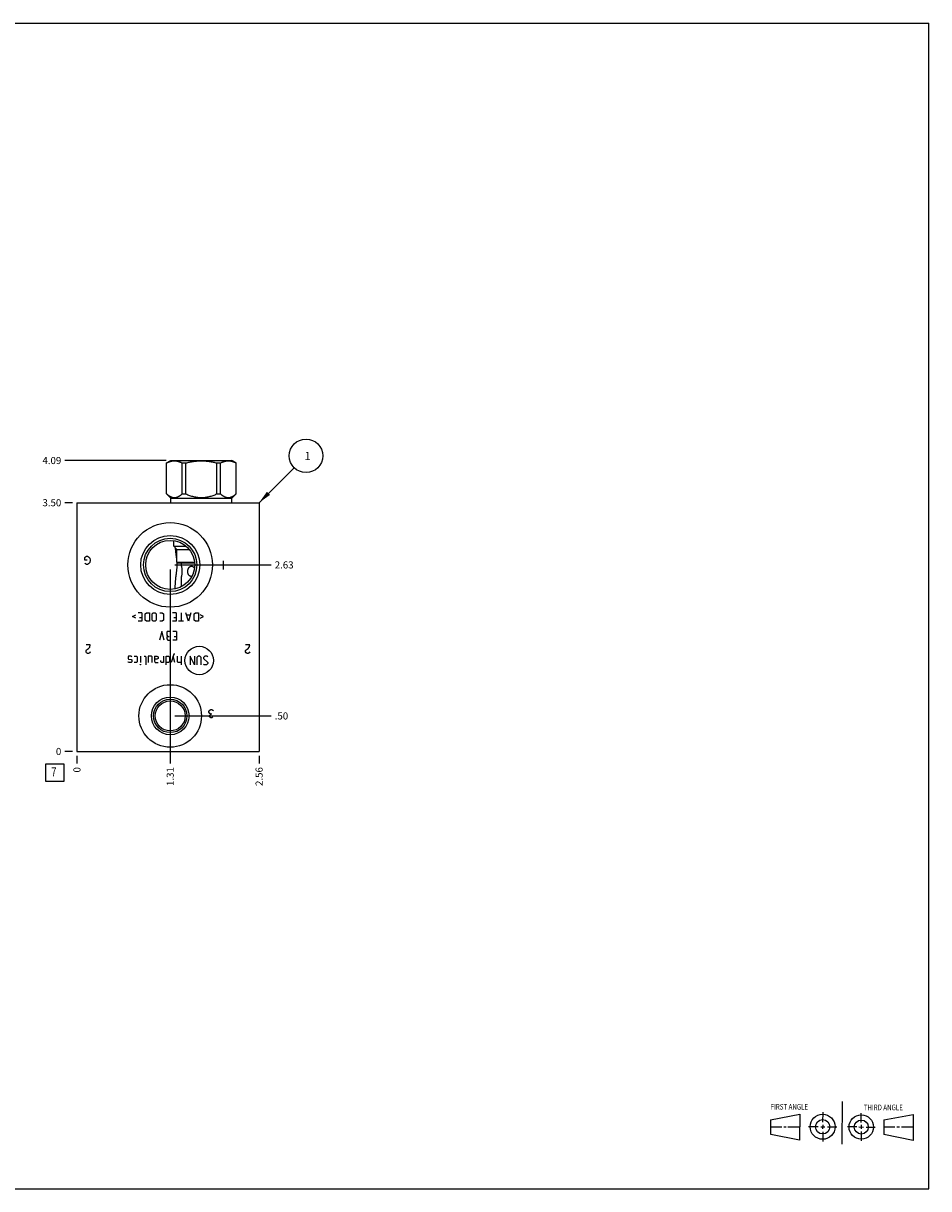
# Model space of a CAD drawing. Units: inches. Extents: x 0.3 to 21.7, y 0.3 to 16.7.
# Drawn here: x 9 to 21.7, y 0.3 to 16.7 of the extents above; entities that cross this region are included whole.
import ezdxf

# ---------------------------------------------------------------- set-up
doc = ezdxf.new("R2010")
doc.units = ezdxf.units.IN
doc.header["$LTSCALE"] = 1.21
doc.header["$MEASUREMENT"] = 0
doc.layers.get('0').update_dxf_attribs({"linetype": 'CONTINUOUS'})
doc.styles.get("Standard").update_dxf_attribs({"font": 'txt', "width": 0.8})
doc.dimstyles.new('DIMSTYLE_1', dxfattribs={"dimtxt": 0.1, "dimasz": 0.1875, "dimexe": 0.125, "dimexo": 0.0625, "dimgap": 0.025, "dimtad": 0, "dimtih": 1, "dimtoh": 1, "dimzin": 4, "dimdsep": 46, "dimtxsty": 'STANDARD', "dimblk": '_FILLED', "dimblk1": '_FILLED', "dimblk2": '_FILLED', "dimcen": 0.09, "dimadec": 0, "dimazin": 0, "dimtfac": 1, "dimtofl": 0, "dimtmove": 0, "dimatfit": 3, "dimldrblk": '_FILLED', "dimfxl": 1, "dimtolj": 1, "dimtzin": 4, "dimarcsym": 0})
doc.dimstyles.new('DIMSTYLE_2', dxfattribs={"dimtxt": 0.1, "dimasz": 0.1875, "dimexe": 0.125, "dimexo": 0.0625, "dimgap": 0.025, "dimtad": 0, "dimtih": 1, "dimtoh": 1, "dimdec": 0, "dimzin": 4, "dimdsep": 46, "dimtxsty": 'STANDARD', "dimblk": '_FILLED', "dimblk1": '_FILLED', "dimblk2": '_FILLED', "dimcen": 0.09, "dimadec": 0, "dimazin": 0, "dimtfac": 1, "dimtdec": 0, "dimtofl": 0, "dimtmove": 0, "dimatfit": 3, "dimldrblk": '_FILLED', "dimfxl": 1, "dimtolj": 1, "dimtzin": 4, "dimarcsym": 0})
doc.dimstyles.get("Standard").update_dxf_attribs({"dimtxt": 0.1, "dimasz": 0.1875, "dimexe": 0.125, "dimexo": 0.0625, "dimgap": 0.09, "dimtad": 0, "dimtih": 1, "dimtoh": 1, "dimdec": 3, "dimzin": 4, "dimdsep": 46, "dimtxsty": 'STANDARD', "dimblk": '_FILLED', "dimblk1": '_FILLED', "dimblk2": '_FILLED', "dimcen": 0.09, "dimadec": 0, "dimazin": 0, "dimtp": 0.001, "dimtm": 0.001, "dimtfac": 1, "dimtdec": 3, "dimtofl": 0, "dimtmove": 0, "dimatfit": 3, "dimldrblk": '_FILLED', "dimfxl": 1, "dimtolj": 1, "dimtzin": 4, "dimarcsym": 0})

# ---------------------------------------------------------------- blocks, each defined once
blk = doc.blocks.new('SUN_FIRST_THIRD_ANGLE_BL0', base_point=(20.482, 1.229))
at = {"color": 7, "linetype": 'CONTINUOUS'}
for p, q in [((20.48, 1.528), (20.477, 0.929)), ((19.476, 1.272), (19.885, 1.351)), ((19.885, 1.351), (19.883, 0.985)), ((20.208, 1.376), (20.207, 1.238)), ((20.749, 1.234), (20.749, 1.364)), ((21.07, 1.27), (21.479, 1.345)), ((21.479, 1.345), (21.479, 0.978)), ((19.477, 1.066), (19.478, 1.271)), ((19.477, 1.173), (19.633, 1.172)), ((19.66, 1.172), (19.695, 1.172)), ((19.719, 1.171), (19.885, 1.17)), ((20.007, 1.175), (20.144, 1.174)), ((20.183, 1.173), (20.238, 1.172)), ((20.208, 1.202), (20.207, 1.143)), ((20.276, 1.172), (20.408, 1.171)), ((20.688, 1.17), (20.557, 1.17)), ((20.717, 1.17), (20.783, 1.168)), ((20.749, 1.199), (20.749, 1.143)), ((20.818, 1.169), (20.948, 1.169)), ((21.07, 1.27), (21.069, 1.062)), ((21.221, 1.166), (21.071, 1.166)), ((21.288, 1.169), (21.25, 1.169)), ((21.479, 1.169), (21.316, 1.169)), ((19.883, 0.985), (19.477, 1.066)), ((20.209, 1.101), (20.208, 0.963)), ((20.75, 1.106), (20.75, 0.976)), ((21.479, 0.978), (21.069, 1.062))]:
    blk.add_line(p, q, dxfattribs=at)
for centre, radius in [((20.207, 1.172), 0.176), ((20.751, 1.169), 0.172), ((20.207, 1.172), 0.101), ((20.751, 1.169), 0.0985)]:
    blk.add_circle(centre, radius, dxfattribs=at)
at = {"color": 2, "linetype": 'CONTINUOUS', "width": 0.8}
for s, p in [('FIRST ANGLE', (19.475, 1.414)), ('THIRD ANGLE', (20.784, 1.405))]:
    blk.add_text(s, height=0.08, dxfattribs=at).set_placement(p)
blk = doc.blocks.new('*D0')
at = {"color": 2, "linetype": 'CONTINUOUS'}
blk.add_line((12.281, 6.391), (12.281, 6.283), dxfattribs=at)
at = {"color": 2, "linetype": 'CONTINUOUS', "insert": (12.231, 6.233), "char_height": 0.1, "width": 0.32, "attachment_point": 3, "rotation": 90, "line_spacing_factor": 0.9}
blk.add_mtext('2.56', dxfattribs=at)
blk = doc.blocks.new('_FILLED')
at = {"color": 0, "linetype": 'BYBLOCK'}
blk.add_solid([(0, 0), (-1, 0.167), (-1, -0.167)], dxfattribs=at)
blk = doc.blocks.new('*D1')
at = {"color": 2, "linetype": 'CONTINUOUS'}
blk.add_line((9.719, 6.391), (9.719, 6.283), dxfattribs=at)
at = {"color": 2, "linetype": 'CONTINUOUS', "insert": (9.669, 6.233), "char_height": 0.1, "width": 0.08, "attachment_point": 3, "rotation": 90, "line_spacing_factor": 0.9}
blk.add_mtext('0', dxfattribs=at)
blk = doc.blocks.new('*D2')
at = {"color": 2, "linetype": 'CONTINUOUS'}
blk.add_line((9.656, 9.953), (9.549, 9.953), dxfattribs=at)
at = {"color": 2, "linetype": 'CONTINUOUS', "insert": (9.499, 10.003), "char_height": 0.1, "width": 0.32, "attachment_point": 3, "line_spacing_factor": 0.9}
blk.add_mtext('3.50', dxfattribs=at)
blk = doc.blocks.new('*D3')
at = {"color": 2, "linetype": 'CONTINUOUS'}
blk.add_line((9.656, 6.453), (9.549, 6.453), dxfattribs=at)
at = {"color": 2, "linetype": 'CONTINUOUS', "insert": (9.499, 6.503), "char_height": 0.1, "width": 0.08, "attachment_point": 3, "line_spacing_factor": 0.9}
blk.add_mtext('0', dxfattribs=at)
blk = doc.blocks.new('*D4')
at = {"color": 2, "linetype": 'CONTINUOUS'}
blk.add_line((11.031, 6.891), (11.031, 6.283), dxfattribs=at)
at = {"color": 2, "linetype": 'CONTINUOUS', "insert": (10.981, 6.233), "char_height": 0.1, "width": 0.32, "attachment_point": 3, "rotation": 90, "line_spacing_factor": 0.9}
blk.add_mtext('1.31', dxfattribs=at)
blk = doc.blocks.new('*D5')
at = {"color": 2, "linetype": 'CONTINUOUS'}
blk.add_line((11.094, 6.953), (12.451, 6.953), dxfattribs=at)
at = {"color": 2, "linetype": 'CONTINUOUS', "insert": (12.501, 7.003), "char_height": 0.1, "width": 0.24, "attachment_point": 1, "line_spacing_factor": 0.9}
blk.add_mtext('.50', dxfattribs=at)
blk = doc.blocks.new('*D6')
at = {"color": 2, "linetype": 'CONTINUOUS'}
blk.add_line((11.031, 9.015), (11.031, 6.283), dxfattribs=at)
at = {"color": 2, "linetype": 'CONTINUOUS', "insert": (10.981, 6.233), "char_height": 0.1, "width": 0.32, "attachment_point": 3, "rotation": 90, "line_spacing_factor": 0.9}
blk.add_mtext('1.31', dxfattribs=at)
blk = doc.blocks.new('*D7')
at = {"color": 2, "linetype": 'CONTINUOUS'}
blk.add_line((11.094, 9.078), (12.451, 9.078), dxfattribs=at)
at = {"color": 2, "linetype": 'CONTINUOUS', "insert": (12.501, 9.128), "char_height": 0.1, "width": 0.32, "attachment_point": 1, "line_spacing_factor": 0.9}
blk.add_mtext('2.63', dxfattribs=at)
blk = doc.blocks.new('*D8')
at = {"color": 2, "linetype": 'CONTINUOUS'}
blk.add_line((10.976, 10.547), (9.549, 10.547), dxfattribs=at)
at = {"color": 2, "linetype": 'CONTINUOUS', "insert": (9.499, 10.597), "char_height": 0.1, "width": 0.32, "attachment_point": 3, "line_spacing_factor": 0.9}
blk.add_mtext('4.09', dxfattribs=at)
blk = doc.blocks.new('SUN_FACENUMBER_BL1', base_point=(9.409, 6.155))
at = {"color": 2, "linetype": 'CONTINUOUS'}
for p, q in [((9.284, 6.28), (9.534, 6.28)), ((9.284, 6.03), (9.284, 6.28)), ((9.534, 6.28), (9.534, 6.03)), ((9.534, 6.03), (9.284, 6.03))]:
    blk.add_line(p, q, dxfattribs=at)
at = {"color": 2, "linetype": 'CONTINUOUS', "width": 0.8}
blk.add_text('7', height=0.125, dxfattribs=at).set_placement((9.357, 6.105))
blk = doc.blocks.new('SUN_NBOMBALLOON_BL2', base_point=(12.941, 10.613))
at = {"color": 2, "linetype": 'CONTINUOUS'}
blk.add_circle((12.941, 10.613), 0.236, dxfattribs=at)
at = {"color": 2, "linetype": 'CONTINUOUS', "insert": (12.92, 10.668), "char_height": 0.115, "width": 0.092, "attachment_point": 1, "line_spacing_factor": 0.9}
blk.add_mtext('1', dxfattribs=at)

msp = doc.modelspace()

# ---------------------------------------------------------------- linework, layer by layer
at = {"color": 7, "linetype": 'CONTINUOUS'}
for p, q in [((0.301, 16.699), (21.699, 16.699)), ((21.699, 0.301), (21.699, 16.699)), ((10.98, 10.513), (11.039, 10.547)), ((10.98, 10.078), (10.98, 10.513)), ((10.98, 10.513), (10.981, 10.513)), ((10.981, 10.078), (10.981, 10.513)), ((11.039, 10.547), (11.899, 10.547)), ((11.199, 10.078), (11.199, 10.513)), ((11.199, 10.513), (11.251, 10.513)), ((11.251, 10.078), (11.251, 10.513)), ((11.687, 10.078), (11.687, 10.513)), ((11.687, 10.513), (11.739, 10.513)), ((11.739, 10.078), (11.739, 10.513)), ((11.958, 10.513), (11.899, 10.547)), ((11.957, 10.078), (11.957, 10.513)), ((11.957, 10.513), (11.958, 10.513)), ((11.958, 10.078), (11.958, 10.513)), ((11.041, 10.016), (10.98, 10.078)), ((10.98, 10.078), (10.981, 10.078)), ((11.041, 9.953), (11.041, 10.016)), ((11.041, 10.016), (11.896, 10.016)), ((11.199, 10.078), (11.251, 10.078)), ((11.687, 10.078), (11.739, 10.078)), ((11.896, 10.016), (11.958, 10.078)), ((11.896, 9.953), (11.896, 10.016)), ((11.957, 10.078), (11.958, 10.078)), ((9.719, 9.953), (9.719, 6.453)), ((9.719, 9.953), (12.281, 9.953)), ((12.281, 9.953), (12.281, 6.453)), ((11.081, 9.341), (11.081, 9.419)), ((11.126, 9.297), (11.081, 9.341)), ((11.081, 9.341), (11.254, 9.341)), ((11.126, 9.119), (11.126, 9.297)), ((11.126, 9.297), (11.298, 9.297)), ((11.126, 9.119), (11.373, 9.119)), ((11.136, 9.109), (11.126, 9.119)), ((11.136, 9.109), (11.375, 9.109)), ((11.188, 9.06), (11.188, 9.109)), ((11.188, 8.771), (11.188, 8.916)), ((11.102, 8.74), (11.102, 8.75)), ((9.719, 6.453), (12.281, 6.453)), ((0.301, 0.301), (21.699, 0.301))]:
    msp.add_line(p, q, dxfattribs=at)
at = {"color": 4, "linetype": 'CONTINUOUS'}
for p, q in [((9.832, 9.183), (9.839, 9.193)), ((9.832, 9.143), (9.832, 9.183)), ((9.839, 9.193), (9.854, 9.203)), ((9.854, 9.203), (9.869, 9.203)), ((9.869, 9.203), (9.884, 9.193)), ((9.884, 9.193), (9.899, 9.173)), ((9.862, 9.143), (9.832, 9.143)), ((9.839, 9.093), (9.832, 9.103)), ((9.854, 9.083), (9.839, 9.093)), ((9.869, 9.083), (9.854, 9.083)), ((9.884, 9.093), (9.869, 9.083)), ((9.899, 9.113), (9.884, 9.093)), ((9.899, 9.173), (9.907, 9.143)), ((9.907, 9.143), (9.899, 9.113)), ((11.779, 9.015), (11.779, 9.135)), ((10.5, 8.354), (10.546, 8.376)), ((10.632, 8.405), (10.58, 8.405)), ((10.632, 8.405), (10.632, 8.285)), ((10.68, 8.388), (10.698, 8.405)), ((10.68, 8.302), (10.68, 8.388)), ((10.698, 8.405), (10.74, 8.405)), ((10.74, 8.405), (10.74, 8.285)), ((10.775, 8.388), (10.792, 8.405)), ((10.775, 8.302), (10.775, 8.388)), ((10.792, 8.405), (10.818, 8.405)), ((10.818, 8.405), (10.835, 8.388)), ((10.835, 8.388), (10.835, 8.302)), ((10.883, 8.405), (10.918, 8.405)), ((10.918, 8.405), (10.935, 8.388)), ((10.935, 8.388), (10.935, 8.302)), ((11.115, 8.405), (11.063, 8.405)), ((11.115, 8.405), (11.115, 8.285)), ((11.183, 8.405), (11.183, 8.285)), ((11.286, 8.285), (11.252, 8.405)), ((11.309, 8.371), (11.263, 8.371)), ((11.32, 8.405), (11.286, 8.285)), ((11.369, 8.388), (11.386, 8.405)), ((11.369, 8.302), (11.369, 8.388)), ((11.386, 8.405), (11.429, 8.405)), ((11.429, 8.405), (11.429, 8.285)), ((11.498, 8.354), (11.452, 8.376)), ((10.546, 8.331), (10.5, 8.354)), ((10.632, 8.285), (10.58, 8.285)), ((10.598, 8.336), (10.632, 8.336)), ((10.698, 8.285), (10.68, 8.302)), ((10.74, 8.285), (10.698, 8.285)), ((10.792, 8.285), (10.775, 8.302)), ((10.818, 8.285), (10.792, 8.285)), ((10.835, 8.302), (10.818, 8.285)), ((10.918, 8.285), (10.883, 8.285)), ((10.935, 8.302), (10.918, 8.285)), ((11.115, 8.285), (11.063, 8.285)), ((11.08, 8.336), (11.115, 8.336)), ((11.218, 8.285), (11.149, 8.285)), ((11.386, 8.285), (11.369, 8.302)), ((11.429, 8.285), (11.386, 8.285)), ((11.452, 8.331), (11.498, 8.354)), ((10.913, 8.141), (10.879, 8.021)), ((10.948, 8.021), (10.913, 8.141)), ((10.99, 8.141), (10.982, 8.132)), ((10.982, 8.132), (10.982, 8.09)), ((10.982, 8.09), (10.999, 8.072)), ((10.999, 8.072), (10.985, 8.064)), ((10.985, 8.064), (10.985, 8.038)), ((10.985, 8.038), (10.999, 8.021)), ((11.033, 8.141), (10.99, 8.141)), ((10.999, 8.072), (11.016, 8.072)), ((11.119, 8.141), (11.068, 8.141)), ((11.085, 8.072), (11.119, 8.072)), ((11.119, 8.141), (11.119, 8.021)), ((9.907, 7.953), (9.847, 7.953)), ((9.847, 7.873), (9.854, 7.883)), ((9.847, 7.853), (9.847, 7.873)), ((9.854, 7.883), (9.884, 7.903)), ((9.884, 7.903), (9.899, 7.923)), ((9.899, 7.923), (9.907, 7.953)), ((10.999, 8.021), (11.033, 8.021)), ((11.119, 8.021), (11.068, 8.021)), ((12.149, 7.953), (12.089, 7.953)), ((12.089, 7.873), (12.097, 7.883)), ((12.089, 7.853), (12.089, 7.873)), ((12.097, 7.883), (12.127, 7.903)), ((12.127, 7.903), (12.142, 7.923)), ((12.142, 7.923), (12.149, 7.953)), ((9.854, 7.843), (9.847, 7.853)), ((9.869, 7.833), (9.854, 7.843)), ((9.884, 7.833), (9.869, 7.833)), ((9.899, 7.843), (9.884, 7.833)), ((9.907, 7.853), (9.899, 7.843)), ((10.446, 7.793), (10.438, 7.784)), ((10.438, 7.784), (10.438, 7.759)), ((10.438, 7.759), (10.446, 7.753)), ((10.446, 7.707), (10.438, 7.716)), ((10.48, 7.793), (10.446, 7.793)), ((10.446, 7.753), (10.48, 7.747)), ((10.48, 7.707), (10.446, 7.707)), ((10.489, 7.784), (10.48, 7.793)), ((10.48, 7.747), (10.489, 7.742)), ((10.489, 7.716), (10.48, 7.707)), ((10.489, 7.742), (10.489, 7.716)), ((10.523, 7.793), (10.558, 7.793)), ((10.558, 7.707), (10.523, 7.707)), ((10.558, 7.793), (10.566, 7.784)), ((10.566, 7.716), (10.558, 7.707)), ((10.566, 7.784), (10.566, 7.716)), ((10.612, 7.793), (10.612, 7.707)), ((10.663, 7.793), (10.68, 7.793)), ((10.68, 7.793), (10.689, 7.784)), ((10.689, 7.784), (10.689, 7.673)), ((10.766, 7.793), (10.723, 7.793)), ((10.723, 7.793), (10.723, 7.707)), ((10.775, 7.784), (10.766, 7.793)), ((10.775, 7.707), (10.775, 7.784)), ((10.809, 7.793), (10.843, 7.793)), ((10.809, 7.793), (10.809, 7.724)), ((10.843, 7.75), (10.809, 7.75)), ((10.809, 7.724), (10.818, 7.707)), ((10.818, 7.707), (10.86, 7.707)), ((10.843, 7.793), (10.86, 7.784)), ((10.86, 7.759), (10.843, 7.75)), ((10.86, 7.784), (10.86, 7.759)), ((10.898, 7.716), (10.898, 7.733)), ((10.903, 7.707), (10.898, 7.716)), ((10.938, 7.707), (10.903, 7.707)), ((10.938, 7.793), (10.938, 7.707)), ((10.972, 7.793), (11.006, 7.793)), ((10.972, 7.673), (10.972, 7.793)), ((11.006, 7.707), (10.972, 7.707)), ((11.006, 7.793), (11.023, 7.784)), ((11.023, 7.716), (11.006, 7.707)), ((11.023, 7.784), (11.023, 7.716)), ((11.08, 7.822), (11.046, 7.707)), ((11.098, 7.707), (11.072, 7.793)), ((11.098, 7.822), (11.08, 7.822)), ((11.132, 7.716), (11.132, 7.793)), ((11.14, 7.707), (11.132, 7.716)), ((11.183, 7.707), (11.14, 7.707)), ((11.183, 7.793), (11.183, 7.673)), ((11.372, 7.673), (11.312, 7.793)), ((11.312, 7.793), (11.312, 7.673)), ((11.372, 7.793), (11.372, 7.673)), ((11.423, 7.793), (11.406, 7.776)), ((11.406, 7.776), (11.406, 7.673)), ((11.449, 7.793), (11.423, 7.793)), ((11.466, 7.776), (11.449, 7.793)), ((11.466, 7.673), (11.466, 7.776)), ((11.518, 7.793), (11.5, 7.776)), ((11.5, 7.776), (11.5, 7.759)), ((11.5, 7.759), (11.56, 7.707)), ((11.552, 7.793), (11.518, 7.793)), ((11.56, 7.784), (11.552, 7.793)), ((11.56, 7.707), (11.56, 7.69)), ((12.097, 7.843), (12.089, 7.853)), ((12.112, 7.833), (12.097, 7.843)), ((12.127, 7.833), (12.112, 7.833)), ((12.142, 7.843), (12.127, 7.833)), ((12.149, 7.853), (12.142, 7.843)), ((10.609, 7.673), (10.612, 7.682)), ((10.612, 7.673), (10.609, 7.673)), ((10.612, 7.682), (10.612, 7.673)), ((11.509, 7.673), (11.5, 7.682)), ((11.543, 7.673), (11.509, 7.673)), ((11.56, 7.69), (11.543, 7.673)), ((11.572, 7.016), (11.587, 7.036)), ((11.572, 7.006), (11.572, 7.016)), ((11.587, 6.986), (11.572, 7.006)), ((11.579, 6.956), (11.587, 6.966)), ((11.579, 6.946), (11.579, 6.956)), ((11.587, 6.936), (11.579, 6.946)), ((11.587, 7.036), (11.602, 7.046)), ((11.602, 6.976), (11.587, 6.986)), ((11.587, 6.966), (11.602, 6.976)), ((11.602, 6.926), (11.587, 6.936)), ((11.602, 7.046), (11.617, 7.046)), ((11.617, 6.976), (11.602, 6.976)), ((11.617, 6.926), (11.602, 6.926)), ((11.617, 7.046), (11.632, 7.036)), ((11.632, 6.936), (11.617, 6.926)), ((11.632, 7.036), (11.639, 7.026))]:
    msp.add_line(p, q, dxfattribs=at)
at = {"color": 7, "linetype": 'CONTINUOUS'}
for centre, radius in [((11.031, 9.078), 0.595), ((11.031, 9.078), 0.415), ((11.031, 9.078), 0.375), ((11.031, 9.078), 0.345), ((11.031, 6.953), 0.44), ((11.031, 6.953), 0.265), ((11.031, 6.953), 0.235), ((11.031, 6.953), 0.211)]:
    msp.add_circle(centre, radius, dxfattribs=at)
at = {"color": 4, "linetype": 'CONTINUOUS'}
msp.add_circle((11.439, 7.733), 0.2, dxfattribs=at)
at = {"color": 7, "linetype": 'CONTINUOUS'}
msp.add_arc((11.329, 8.963), 0.0472, 270.0696, 278.6247, dxfattribs=at)
for points, knots in [([(10.981, 10.513), (10.985, 10.515), (10.994, 10.52), (11.008, 10.525), (11.021, 10.531), (11.035, 10.535), (11.049, 10.538), (11.062, 10.541), (11.076, 10.542), (11.09, 10.543), (11.104, 10.542), (11.118, 10.541), (11.132, 10.538), (11.145, 10.535), (11.159, 10.531), (11.173, 10.525), (11.186, 10.52), (11.195, 10.515), (11.199, 10.513)], [0, 0, 0, 0, 0.065371, 0.129782, 0.193254, 0.255843, 0.317649, 0.378815, 0.439526, 0.5, 0.560474, 0.621185, 0.682351, 0.744157, 0.806746, 0.870218, 0.934629, 1, 1, 1, 1]), ([(11.251, 10.513), (11.268, 10.518), (11.295, 10.524), (11.332, 10.531), (11.359, 10.535), (11.386, 10.538), (11.414, 10.541), (11.441, 10.542), (11.469, 10.543), (11.497, 10.542), (11.524, 10.541), (11.552, 10.538), (11.579, 10.535), (11.606, 10.531), (11.643, 10.524), (11.67, 10.518), (11.687, 10.513)], [0, 0, 0, 0, 0.124991, 0.187492, 0.249993, 0.312495, 0.374996, 0.437498, 0.5, 0.562502, 0.625004, 0.687505, 0.750007, 0.812508, 0.875009, 1, 1, 1, 1]), ([(11.739, 10.513), (11.743, 10.515), (11.752, 10.52), (11.765, 10.525), (11.779, 10.531), (11.793, 10.535), (11.806, 10.538), (11.82, 10.541), (11.834, 10.542), (11.848, 10.543), (11.862, 10.542), (11.876, 10.541), (11.889, 10.538), (11.903, 10.535), (11.917, 10.531), (11.93, 10.525), (11.944, 10.52), (11.953, 10.515), (11.957, 10.513)], [0, 0, 0, 0, 0.065371, 0.129782, 0.193254, 0.255843, 0.317649, 0.378815, 0.439526, 0.5, 0.560474, 0.621185, 0.682351, 0.744157, 0.806746, 0.870218, 0.934629, 1, 1, 1, 1]), ([(10.981, 10.078), (10.985, 10.074), (10.992, 10.068), (11, 10.061), (11.009, 10.055), (11.018, 10.049), (11.027, 10.044), (11.036, 10.039), (11.048, 10.034), (11.059, 10.03), (11.069, 10.028), (11.076, 10.027), (11.083, 10.026), (11.09, 10.026), (11.097, 10.026), (11.104, 10.027), (11.111, 10.028), (11.121, 10.03), (11.132, 10.034), (11.144, 10.039), (11.153, 10.044), (11.162, 10.049), (11.171, 10.055), (11.18, 10.061), (11.189, 10.068), (11.195, 10.074), (11.199, 10.078)], [0, 0, 0, 0, 0.069109, 0.102935, 0.136254, 0.201324, 0.233083, 0.264329, 0.325341, 0.384631, 0.413772, 0.442661, 0.471375, 0.5, 0.528625, 0.557339, 0.586228, 0.615369, 0.674659, 0.735671, 0.766917, 0.798676, 0.863746, 0.897065, 0.930891, 1, 1, 1, 1]), ([(11.251, 10.078), (11.259, 10.074), (11.277, 10.066), (11.303, 10.056), (11.33, 10.047), (11.357, 10.04), (11.385, 10.034), (11.408, 10.03), (11.427, 10.028), (11.441, 10.027), (11.455, 10.026), (11.469, 10.026), (11.483, 10.026), (11.497, 10.027), (11.511, 10.028), (11.53, 10.03), (11.553, 10.034), (11.581, 10.04), (11.608, 10.047), (11.635, 10.056), (11.661, 10.066), (11.679, 10.074), (11.687, 10.078)], [0, 0, 0, 0, 0.062497, 0.124997, 0.187494, 0.249992, 0.31249, 0.374989, 0.406241, 0.437494, 0.468747, 0.5, 0.531253, 0.562506, 0.593759, 0.625011, 0.68751, 0.750008, 0.812506, 0.875003, 0.937503, 1, 1, 1, 1]), ([(11.739, 10.078), (11.743, 10.074), (11.749, 10.068), (11.758, 10.061), (11.767, 10.055), (11.776, 10.049), (11.785, 10.044), (11.794, 10.039), (11.806, 10.034), (11.817, 10.03), (11.827, 10.028), (11.834, 10.027), (11.841, 10.026), (11.848, 10.026), (11.855, 10.026), (11.862, 10.027), (11.869, 10.028), (11.879, 10.03), (11.89, 10.034), (11.902, 10.039), (11.911, 10.044), (11.92, 10.049), (11.929, 10.055), (11.938, 10.061), (11.946, 10.068), (11.953, 10.074), (11.957, 10.078)], [0, 0, 0, 0, 0.069109, 0.102935, 0.136254, 0.201324, 0.233083, 0.264329, 0.325341, 0.384631, 0.413772, 0.442661, 0.471375, 0.5, 0.528625, 0.557339, 0.586228, 0.615369, 0.674659, 0.735671, 0.766917, 0.798676, 0.863746, 0.897065, 0.930891, 1, 1, 1, 1]), ([(11.126, 9.134), (11.125, 9.142), (11.124, 9.154), (11.122, 9.17), (11.121, 9.182), (11.119, 9.193), (11.117, 9.205), (11.116, 9.216), (11.115, 9.228), (11.113, 9.239), (11.112, 9.25), (11.111, 9.262), (11.109, 9.277), (11.107, 9.295), (11.106, 9.31), (11.105, 9.318)], [0, 0, 0, 0, 0.131531, 0.196287, 0.260424, 0.323998, 0.387068, 0.449689, 0.511912, 0.573785, 0.635348, 0.696638, 0.757689, 0.879177, 1, 1, 1, 1]), ([(11.102, 8.75), (11.102, 8.757), (11.102, 8.771), (11.103, 8.793), (11.104, 8.815), (11.105, 8.837), (11.107, 8.859), (11.109, 8.881), (11.111, 8.9), (11.113, 8.915), (11.114, 8.926), (11.116, 8.937), (11.117, 8.949), (11.119, 8.96), (11.12, 8.971), (11.122, 8.983), (11.123, 8.995), (11.124, 9.007), (11.126, 9.019), (11.127, 9.031), (11.128, 9.043), (11.128, 9.055), (11.129, 9.068), (11.129, 9.08), (11.129, 9.093), (11.128, 9.105), (11.128, 9.114), (11.127, 9.118)], [0, 0, 0, 0, 0.059059, 0.118243, 0.177587, 0.237131, 0.296928, 0.357046, 0.417572, 0.448023, 0.478623, 0.509389, 0.540346, 0.571516, 0.602927, 0.634607, 0.666582, 0.698878, 0.73151, 0.764482, 0.797776, 0.831346, 0.865116, 0.898981, 0.932823, 0.966528, 1, 1, 1, 1]), ([(11.188, 9.06), (11.189, 9.058), (11.19, 9.05), (11.193, 9.034), (11.195, 9.012), (11.196, 8.987), (11.195, 8.962), (11.193, 8.94), (11.19, 8.925), (11.189, 8.918), (11.188, 8.916)], [0, 0, 0, 0, 0.047848, 0.168681, 0.329136, 0.508077, 0.68848, 0.848345, 0.959927, 1, 1, 1, 1]), ([(11.295, 8.932), (11.293, 8.934), (11.289, 8.939), (11.285, 8.948), (11.281, 8.958), (11.279, 8.968), (11.278, 8.978), (11.278, 8.987), (11.279, 8.994), (11.279, 8.999), (11.28, 9.004), (11.281, 9.011), (11.283, 9.017), (11.285, 9.023), (11.287, 9.028), (11.289, 9.032), (11.293, 9.038), (11.296, 9.043), (11.301, 9.048), (11.304, 9.051), (11.308, 9.054), (11.311, 9.056), (11.316, 9.058), (11.32, 9.059), (11.324, 9.06), (11.327, 9.06), (11.329, 9.06)], [0, 0, 0, 0, 0.060202, 0.12244, 0.186541, 0.25208, 0.318502, 0.385233, 0.418562, 0.451779, 0.484836, 0.517684, 0.582571, 0.614562, 0.646204, 0.677471, 0.708354, 0.768868, 0.798553, 0.827865, 0.856858, 0.885586, 0.914145, 0.942652, 0.971242, 1, 1, 1, 1]), ([(11.329, 9.06), (11.33, 9.06), (11.333, 9.06), (11.336, 9.059), (11.34, 9.059), (11.344, 9.057), (11.349, 9.055), (11.353, 9.052), (11.358, 9.049), (11.362, 9.045), (11.364, 9.042), (11.366, 9.041)], [0, 0, 0, 0, 0.118339, 0.178261, 0.238659, 0.360902, 0.485204, 0.611492, 0.739537, 0.869122, 1, 1, 1, 1]), ([(11.366, 9.041), (11.366, 9.04), (11.369, 9.037), (11.371, 9.034), (11.373, 9.031)], [0, 0, 0, 0, 0.248701, 1, 1, 1, 1]), ([(11.329, 8.916), (11.327, 8.916), (11.324, 8.916), (11.319, 8.917), (11.315, 8.918), (11.31, 8.92), (11.306, 8.922), (11.302, 8.925), (11.298, 8.928), (11.296, 8.93), (11.295, 8.932)], [0, 0, 0, 0, 0.125316, 0.249661, 0.373305, 0.496781, 0.62067, 0.745523, 0.871826, 1, 1, 1, 1])]:
    msp.add_open_spline(points, degree=3, knots=knots, dxfattribs=at)

# ---------------------------------------------------------------- block references
at = {"color": 2, "linetype": 'CONTINUOUS'}
for name, p in [('SUN_NBOMBALLOON_BL2', (12.941, 10.613)), ('SUN_FACENUMBER_BL1', (9.409, 6.155)), ('SUN_FIRST_THIRD_ANGLE_BL0', (20.482, 1.229))]:
    msp.add_blockref(name, p, dxfattribs=at)

# ---------------------------------------------------------------- dimensions: what is measured, and where the dimension line sits
for feature_location, offset, dtype, origin, dimstyle, picture, middle in [((10.976, 10.547), (-1.428, 0), 0, (9.719, 6.453), 'DIMSTYLE_1', '*D8', (9.339, 10.547)), ((9.656, 9.953), (-0.107, 0), 0, (9.719, 6.453), 'DIMSTYLE_1', '*D2', (9.339, 9.953)), ((11.093500018, 9.078), (1.3575, 0), 0, (9.718999982, 6.453), 'DIMSTYLE_1', '*D7', (12.663499573, 9.077999847)), ((11.031, 9.015), (0, -2.732), 1, (9.719, 6.453), 'DIMSTYLE_1', '*D6', (11.031, 6.073)), ((11.094, 6.953), (1.357, 0), 0, (9.719, 6.453), 'DIMSTYLE_1', '*D5', (12.629, 6.953)), ((11.031, 6.891), (0, -0.607), 1, (9.719, 6.453), 'DIMSTYLE_1', '*D4', (11.031, 6.073)), ((9.656499982, 6.453), (-0.1075, 0), 0, (9.718999982, 6.453), 'DIMSTYLE_2', '*D3', (9.45899997, 6.45299997)), ((9.718999982, 6.3905), (0, -0.1075), 1, (9.718999982, 6.453), 'DIMSTYLE_2', '*D1', (9.718999921, 6.193000262)), ((12.281, 6.391), (0, -0.107), 1, (9.719, 6.453), 'DIMSTYLE_1', '*D0', (12.281, 6.073))]:
    dim = msp.add_ordinate_dim(feature_location=feature_location, offset=offset, dtype=dtype, origin=origin, dimstyle=dimstyle, dxfattribs=at)
    dim.commit()
    dim.dimension.update_dxf_attribs({"geometry": picture, "text_midpoint": middle})

# ---------------------------------------------------------------- leaders
msp.add_leader([(12.281, 9.953), (12.774, 10.446)], dimstyle='STANDARD', override={"dimtad": 0}, dxfattribs=at)

doc.saveas('drawing.dxf')
